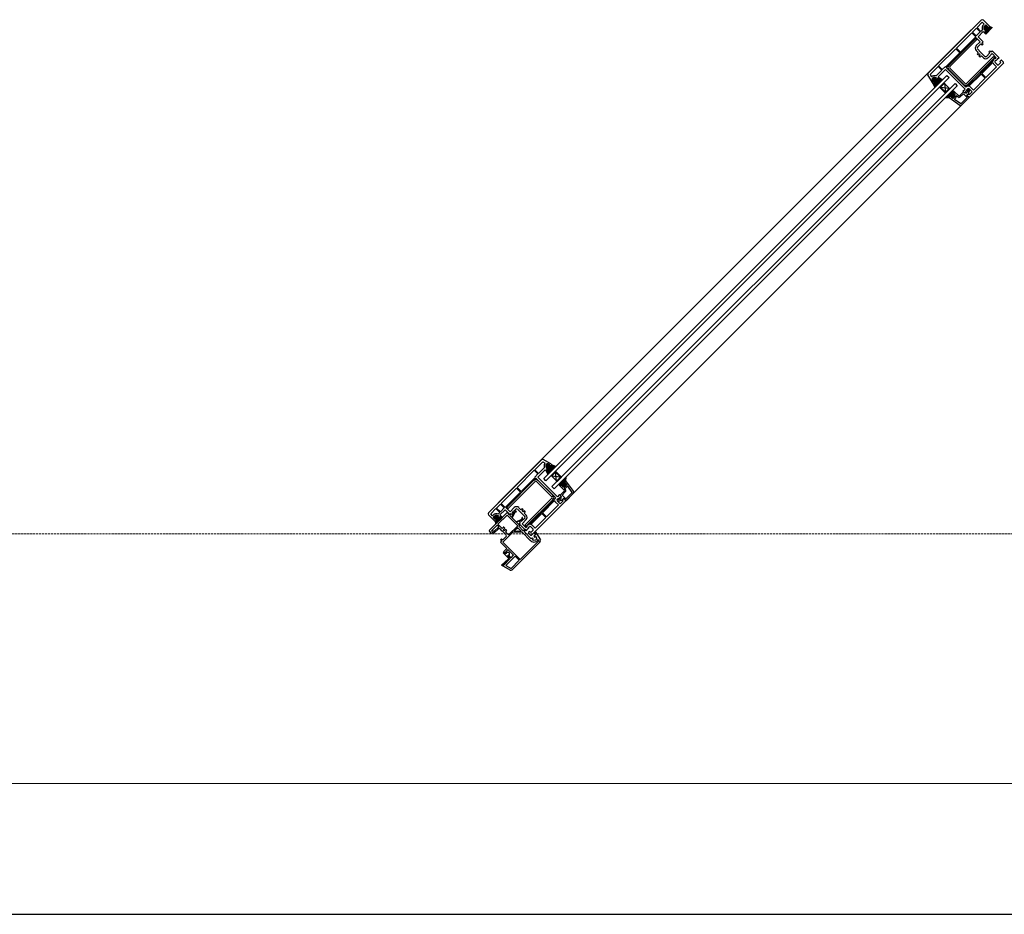
# Model space of a CAD drawing. Units: millimetres. Extents: x 167 to 6790, y 158 to 4435.
# Drawn here: x 2125 to 3401, y 3035 to 4194 of the extents above; entities that cross this region are included whole.
import ezdxf

# ---------------------------------------------------------------- set-up
doc = ezdxf.new("R2010")
doc.units = ezdxf.units.MM
doc.linetypes.add('Hidden Line', pattern=[3.912222, 2.822222, -1.09])
doc.layers.add('Dimensions', color=7, linetype='Continuous', plot=False)
doc.layers.add('Elevations', color=7, linetype='Continuous')
doc.layers.add('Plans', color=7, linetype='Continuous')
doc.styles.add('Text', font='arial.ttf')
doc.dimstyles.new('Product Dimensions', dxfattribs={"dimscale": 0, "dimtxt": 60, "dimasz": 30, "dimexe": 1, "dimexo": 10, "dimgap": 10, "dimtad": 1, "dimtoh": 1, "dimdec": 0, "dimrnd": 0.0005, "dimzin": 1, "dimdsep": 46, "dimtxsty": 'Text', "dimblk": 'ARCHTICK', "dimcen": 0, "dimclrd": 1, "dimclre": 1, "dimclrt": 256, "dimadec": 0, "dimazin": 0, "dimtfac": 1, "dimtdec": 0, "dimtofl": 0, "dimtmove": 2, "dimatfit": 3, "dimldrblk": 'ARCHTICK', "dimfxl": 0, "dimtolj": 1, "dimtzin": 0, "dimlwd": 5, "dimlwe": 5, "dimarcsym": 0})

# ---------------------------------------------------------------- blocks, each defined once
blk = doc.blocks.new('_ArchTick')
at = {"color": 0, "linetype": 'ByBlock', "lineweight": 0, "const_width": 0.15}
blk.add_lwpolyline([(-0.5, -0.5), (0.5, 0.5)], dxfattribs=at)
blk = doc.blocks.new('*D6')
at = {"layer": 'Defpoints', "color": 0}
for p in [(6773.5, 3203.9), (478.2, 3034.5), (6773.5, 3034.5)]:
    blk.add_point(p, dxfattribs=at)
at = {"layer": 'Dimensions', "color": 1, "lineweight": 5}
for p, q in [((478.2, 3044.5), (478.2, 3204.9)), ((478.2, 3203.9), (6773.5, 3203.9)), ((6773.5, 3044.5), (6773.5, 3204.9))]:
    blk.add_line(p, q, dxfattribs=at)
at = {"layer": 'Dimensions', "color": 1, "lineweight": 5, "xscale": 30, "yscale": 30, "zscale": 30, "rotation": 180}
blk.add_blockref('_ArchTick', (478.2, 3203.9), dxfattribs=at)
at = {"layer": 'Dimensions', "color": 1, "lineweight": 5, "xscale": 30, "yscale": 30, "zscale": 30}
blk.add_blockref('_ArchTick', (6773.5, 3203.9), dxfattribs=at)
at = {"layer": 'Dimensions', "insert": (3625.8, 3244.6), "char_height": 60, "attachment_point": 5, "style": 'Text'}
blk.add_mtext('\\A1;6295', dxfattribs=at)

msp = doc.modelspace()

# ---------------------------------------------------------------- hatches: boundary and pattern name
at = {"layer": 'Plans', "linetype": 'Continuous'}
for points in [[(3382.3, 4184.6), (3385.4, 4183.4), (3377, 4175), (3374.9, 4177.2), (3377.4, 4179.7), (3376.7, 4181, 0.490484), (3376.2, 4181.1), (3375.5, 4180.3, -0.53039), (3375.2, 4180.4, -0.153948), (3374.9, 4184.1, -0.137973), (3375.1, 4184.6), (3377.2, 4186.8), (3379.6, 4184.4), (3378.9, 4183.7, 0.456845), (3378.9, 4183.1), (3380, 4182.2)], [(3308.9, 4111.1), (3311.1, 4113.4), (3310.3, 4114.4, 0.456751), (3309.7, 4114.5), (3309.1, 4113.9, -0.513293), (3308.8, 4114), (3307.5, 4116.3, -0.314434), (3307.8, 4117.5), (3308.7, 4118.3, -0.138019), (3309.1, 4118.6, -0.153758), (3312.9, 4118.3, -0.525273), (3313, 4117.9), (3312.3, 4117.1, 0.490649), (3312.4, 4116.7), (3313.7, 4115.9), (3316.3, 4118.5), (3321.2, 4116.1), (3311.3, 4106.2)], [(3325, 4098.5), (3330.6, 4104.2), (3329.9, 4104.9), (3325, 4099.9), (3318.6, 4106.3), (3323.6, 4111.3), (3322.9, 4112), (3317.2, 4106.3)], [(3324.8, 4092.7), (3329.8, 4093), (3331.7, 4094.9, -0.339454), (3331.9, 4095), (3333, 4094.4, -0.493145), (3332.9, 4094), (3332.5, 4093.6, 0.462123), (3332.5, 4093.3), (3334.6, 4091.7, 0.367873), (3335.2, 4091.8), (3336.9, 4093.5, 0.192819), (3337.5, 4094.9, 0.174479), (3336.6, 4097.4, 0.449186), (3336.4, 4097.4), (3335.7, 4096.8, -0.493145), (3335.4, 4096.9), (3334.9, 4097.8, -0.3394), (3334.8, 4098.1), (3336.4, 4099.7), (3334, 4101.8)], [(2814.7, 3617), (2812.5, 3614.7), (2811.4, 3615.5, -0.456751), (2811.3, 3616.1), (2811.9, 3616.7, 0.513293), (2811.8, 3617), (2809.6, 3618.3, 0.314434), (2808.4, 3618.1), (2807.5, 3617.1, 0.138019), (2807.3, 3616.7, 0.153758), (2807.6, 3612.9, 0.525273), (2808, 3612.9), (2808.7, 3613.5, -0.490649), (2809.2, 3613.5), (2809.9, 3612.2), (2807.3, 3609.6), (2809.8, 3604.7), (2819.7, 3614.6)], [(2819.5, 3608.6), (2813.9, 3603), (2814.6, 3602.3), (2819.5, 3607.2), (2825.9, 3600.9), (2820.9, 3595.9), (2821.7, 3595.2), (2827.3, 3600.9)], [(2833.2, 3601.1), (2832.8, 3596.1), (2830.9, 3594.1, 0.339454), (2830.9, 3593.9), (2831.5, 3592.9, 0.493145), (2831.8, 3592.9), (2832.3, 3593.4, -0.462123), (2832.6, 3593.3), (2834.1, 3591.2, -0.367873), (2834, 3590.6), (2832.3, 3588.9, -0.192819), (2831, 3588.3, -0.174479), (2828.4, 3589.2, -0.449186), (2828.4, 3589.4), (2829, 3590.1, 0.493145), (2829, 3590.4), (2828, 3591, 0.3394), (2827.8, 3591), (2826.2, 3589.4), (2824, 3591.9)], [(2741.3, 3543.5), (2742.4, 3540.4), (2750.8, 3548.8), (2748.7, 3550.9), (2746.1, 3548.4), (2744.9, 3549.1, -0.490484), (2744.8, 3549.6), (2745.5, 3550.3, 0.53039), (2745.4, 3550.6, 0.153948), (2741.7, 3551, 0.137973), (2741.3, 3550.7), (2739, 3548.6), (2741.4, 3546.2), (2742.2, 3547, -0.456845), (2742.8, 3546.9), (2743.6, 3545.9)]]:
    msp.add_hatch(color=256, dxfattribs=at).paths.add_polyline_path(points)

# ---------------------------------------------------------------- linework, layer by layer
at = {"layer": 'Elevations', "linetype": 'Continuous'}
msp.add_line((478.2, 3034.5), (6773.5, 3034.5), dxfattribs=at)
at = {"layer": 'Plans', "linetype": 'Continuous'}
for p, q in [((3302.4, 4124.5), (3371, 4193.1)), ((3372.5, 4190.2), (3365.8, 4183.4)), ((3374.9, 4187.8), (3372.5, 4190.2)), ((3373.2, 4186), (3374.9, 4187.8)), ((3374, 4192.9), (3382.3, 4184.6)), ((3377.2, 4186.8), (3375, 4184.7)), ((3375.1, 4184.6), (3377.2, 4186.8)), ((3377.2, 4186.8), (3379.6, 4184.4)), ((3379.6, 4184.4), (3377.2, 4186.8)), ((3378.8, 4183.6), (3379.6, 4184.4)), ((3379.6, 4184.4), (3378.9, 4183.7)), ((3380, 4182.2), (3382.3, 4184.6)), ((3382.3, 4184.6), (3380, 4182.2)), ((3382.3, 4184.6), (3385.4, 4183.4)), ((2745.5, 3567.6), (3358.3, 4180.3)), ((3359, 4176.7), (3339, 4156.7)), ((3364.2, 4171.4), (3359, 4176.7)), ((3364.9, 4182.6), (3359.8, 4177.5)), ((3359.8, 4177.5), (3364.8, 4172.6)), ((3364.8, 4172.6), (3369.9, 4177.7)), ((3369.9, 4177.7), (3364.9, 4182.6)), ((3365.8, 4183.4), (3370.7, 4178.5)), ((3373.9, 4178.1), (3367.2, 4171.4)), ((3370.7, 4178.5), (3372.7, 4180.5)), ((3374.9, 4177.2), (3373.9, 4178.1)), ((3374.9, 4177.2), (3377.4, 4179.7)), ((3377.4, 4179.7), (3374.9, 4177.2)), ((3377, 4175), (3374.9, 4177.2)), ((3376.2, 4181.1), (3375.5, 4180.3)), ((3375.6, 4180.3), (3376.2, 4181)), ((3377.4, 4179.7), (3376.7, 4181)), ((3376.7, 4181), (3377.4, 4179.7)), ((3385.4, 4183.4), (3377, 4175)), ((3378.9, 4183.1), (3380, 4182.2)), ((3380, 4182.2), (3378.9, 4183)), ((3364.6, 4170.3), (3326, 4131.7)), ((3329.1, 4134.2), (3364.1, 4169.2)), ((3365.5, 4167.8), (3330.5, 4132.8)), ((3344.3, 4151.5), (3364.2, 4171.4)), ((3364.1, 4169.2), (3365.5, 4167.8)), ((3364.4, 4159.6), (3369.9, 4165.1)), ((3369.9, 4165.1), (3364.6, 4170.3)), ((3370.9, 4162.2), (3366.4, 4157.8)), ((3367.2, 4171.4), (3373.7, 4164.9)), ((3372.3, 4160.8), (3370.9, 4162.2)), ((3373.7, 4164.9), (3372.2, 4163.4)), ((3372.2, 4163.4), (3373.6, 4162.1)), ((3373.6, 4162.1), (3372.3, 4160.8)), ((3338.2, 4155.9), (3316, 4133.7)), ((3325.3, 4132.5), (3343.4, 4150.6)), ((3343.4, 4150.6), (3338.2, 4155.9)), ((3339, 4156.7), (3344.3, 4151.5)), ((3367.2, 4151.1), (3364.5, 4153.8)), ((3366.3, 4150.1), (3367.2, 4151.1)), ((3367, 4148), (3366.3, 4148.7)), ((3366.4, 4155.7), (3370.7, 4151.2)), ((3368.6, 4149.5), (3367, 4148)), ((3368.3, 4146.7), (3369.9, 4148.2)), ((3369.1, 4145.8), (3368.3, 4146.7)), ((3369.9, 4148.2), (3368.6, 4149.5)), ((3371.4, 4146.8), (3370.5, 4145.9)), ((3370.7, 4151.2), (3370.9, 4150.7)), ((3370.9, 4150.7), (3371.5, 4150.4)), ((3374.1, 4144.1), (3371.4, 4146.8)), ((3371.5, 4150.4), (3375.9, 4146)), ((3378, 4146), (3382.5, 4150.6)), ((3385.4, 4149.6), (3380, 4144.2)), ((3381.1, 4152), (3382.4, 4153.3)), ((3382.5, 4150.6), (3381.1, 4152)), ((3382.4, 4153.3), (3383.8, 4151.8)), ((3383.8, 4151.8), (3385.3, 4153.3)), ((3385.3, 4153.3), (3394.3, 4144.3)), ((3390.6, 4144.3), (3385.4, 4149.6)), ((3400.7, 4137.9), (2787.9, 3525.1)), ((3316, 4133.7), (3320.7, 4128.9)), ((3352.3, 4110.9), (3387.3, 4145.9)), ((3388.8, 4144.5), (3353.8, 4109.5)), ((3399.9, 4137.3), (3356.2, 4093.4)), ((3386.2, 4138.1), (3371.9, 4123.9)), ((3378.4, 4133.6), (3379.3, 4134.4)), ((3379.2, 4132.8), (3378.4, 4133.6)), ((3379.3, 4134.4), (3380.1, 4133.7)), ((3380.1, 4133.7), (3386.1, 4139.7)), ((3387.3, 4145.9), (3388.8, 4144.5)), ((3391.1, 4132.5), (3387.3, 4136.3)), ((3389.2, 4138.3), (3392.2, 4135.2)), ((3389.9, 4143.7), (3390.6, 4144.3)), ((3394.3, 4144.3), (3391.9, 4141.9)), ((3393.6, 4135.2), (3396.7, 4138.2)), ((3395.3, 4139.6), (3396.9, 4141.2)), ((3396.7, 4138.2), (3395.3, 4139.6)), ((3397.6, 4141), (3399.9, 4138.7)), ((2804.4, 3599.2), (3326.7, 4121.4)), ((3307.9, 4112.1), (3302.1, 4122)), ((3315.3, 4133), (3305.1, 4122.8)), ((3305.1, 4122.8), (3306.9, 4119.7)), ((3312.8, 4120.7), (3320.2, 4128)), ((3320.2, 4128), (3315.3, 4133)), ((3324.8, 4129.1), (3315.3, 4119.5)), ((3320.7, 4128.9), (3324.8, 4133)), ((3324.8, 4133), (3325.3, 4132.5)), ((3350.4, 4103.5), (3324.8, 4129.1)), ((3326, 4131.7), (3351.4, 4106.3)), ((3326.7, 4121.4), (3329.5, 4118.6)), ((3348.8, 4109.5), (3329.1, 4129.2)), ((3330.5, 4130.6), (3350.2, 4110.9)), ((3371, 4123.1), (3355.2, 4107.3)), ((3361, 4114.6), (3379.2, 4132.8)), ((3376.3, 4117.8), (3371, 4123.1)), ((3371.9, 4123.9), (3377.2, 4118.6)), ((3377.2, 4118.6), (3391.1, 4132.5)), ((3329.5, 4118.6), (2807.2, 3596.3)), ((3337.3, 4110.8), (2815, 3588.6)), ((3340.1, 4108), (2817.8, 3585.7)), ((3306.9, 4119.7), (3307.3, 4120.2)), ((3308.8, 4114), (3307.5, 4116.3)), ((3307.6, 4116.3), (3308.7, 4113.9)), ((3308.7, 4118.4), (3307.8, 4117.4)), ((3307.8, 4117.5), (3308.7, 4118.3)), ((3308.9, 4111.1), (3307.9, 4112.1)), ((3308.9, 4111.1), (3311.1, 4113.4)), ((3311.1, 4113.4), (3308.9, 4111.1)), ((3311.3, 4106.2), (3308.9, 4111.1)), ((3309.7, 4114.5), (3309.1, 4113.9)), ((3309.2, 4113.9), (3309.7, 4114.5)), ((3310.3, 4114.5), (3311.1, 4113.4)), ((3311.1, 4113.4), (3310.3, 4114.4)), ((3321.2, 4116.1), (3311.3, 4106.2)), ((3313, 4117.9), (3312.3, 4117.1)), ((3312.3, 4117.1), (3313, 4117.8)), ((3312.4, 4116.7), (3313.7, 4115.9)), ((3313.7, 4115.9), (3312.4, 4116.6)), ((3313.7, 4115.9), (3316.3, 4118.5)), ((3316.3, 4118.5), (3313.7, 4115.9)), ((3315.3, 4119.5), (3316.3, 4118.5)), ((3316.3, 4118.5), (3321.2, 4116.1)), ((3317.2, 4106.3), (3322.9, 4112)), ((3318.6, 4106.3), (3323.6, 4111.3)), ((3322.9, 4112), (3330.6, 4104.2)), ((3323.6, 4111.3), (3325, 4099.9)), ((3337.3, 4110.8), (3340.1, 4108)), ((3353.7, 4107.3), (3360.1, 4113.7)), ((3359.3, 4114.5), (3360.2, 4115.4)), ((3360.1, 4113.7), (3359.3, 4114.5)), ((3360.2, 4115.4), (3361, 4114.6)), ((3361, 4102.4), (3376.3, 4117.8)), ((3325, 4098.5), (3317.2, 4106.3)), ((3325, 4099.9), (3318.6, 4106.3)), ((3318.6, 4106.3), (3329.9, 4104.9)), ((3334, 4101.8), (3324.8, 4092.7)), ((3329.9, 4104.9), (3325, 4099.9)), ((3330.6, 4104.2), (3325, 4098.5)), ((3336.4, 4099.7), (3334, 4101.8)), ((3334.8, 4098.1), (3336.4, 4099.7)), ((3334.8, 4097.9), (3335.4, 4096.8)), ((3336.7, 4099.9), (3334.9, 4098.1)), ((3335.4, 4096.9), (3334.9, 4097.8)), ((3336.4, 4097.4), (3335.7, 4096.8)), ((3335.8, 4096.9), (3336.4, 4097.5)), ((3336.6, 4099.9), (3336.7, 4099.9)), ((3342.2, 4094.8), (3337, 4099.9)), ((3348.1, 4100), (3342.9, 4094.8)), ((3344, 4093.5), (3348.1, 4097.5)), ((3347.4, 4100.9), (3350.4, 4103.5)), ((3349.4, 4098.8), (3347.4, 4100.9)), ((3349.9, 4098.2), (3348.1, 4100)), ((3348.1, 4097.5), (3353, 4092.7)), ((3351.8, 4101.2), (3349.4, 4098.8)), ((3350.9, 4099.2), (3349.9, 4098.2)), ((3351.5, 4098.9), (3350.9, 4099.2)), ((3352.4, 4095.8), (3354.2, 4097.7)), ((3354.7, 4093.4), (3352.4, 4095.8)), ((3353.8, 4101.9), (3352.5, 4099)), ((3352.5, 4095.2), (3355.2, 4097.9)), ((3355.5, 4092.6), (3352.5, 4095.2)), ((3354, 4103.2), (3353.8, 4103.1)), ((3354.2, 4097.7), (3355.5, 4096.4)), ((3355.5, 4102.8), (3355.2, 4103.2)), ((3355.2, 4097.9), (3355.3, 4099.6)), ((3355.3, 4099.6), (3355.9, 4101.2)), ((3355.5, 4096.4), (3359.3, 4100.2)), ((3359.3, 4100.2), (3355.6, 4104)), ((3357.2, 4106.2), (3361, 4102.4)), ((3324.8, 4092.7), (3329.8, 4093)), ((3331.7, 4095), (3329.8, 4093)), ((3329.8, 4093), (3331.7, 4094.9)), ((3329.8, 4093), (3343.6, 4083)), ((3331.9, 4095), (3333, 4094.4)), ((3332.9, 4094.4), (3332, 4094.9)), ((3332.4, 4093.5), (3333, 4094.1)), ((3332.9, 4094), (3332.5, 4093.6)), ((3332.5, 4093.3), (3334.6, 4091.7)), ((3334.6, 4091.8), (3332.5, 4093.2)), ((3337, 4093.5), (3335.2, 4091.8)), ((3335.2, 4091.8), (3336.9, 4093.5)), ((3336.5, 4090.6), (3338.2, 4092.2)), ((3344.7, 4084.5), (3336.6, 4090.3)), ((3339.3, 4094.6), (3339.3, 4094.6)), ((3339.7, 4094.8), (3340.9, 4093.5)), ((3353, 4092.7), (3344.9, 4084.5)), ((3346.2, 4083.2), (3355.5, 4092.6)), ((2801.4, 3623.4), (2732.8, 3554.8)), ((2813.7, 3618), (2803.8, 3623.8)), ((2792.9, 3610.6), (2803.1, 3620.7)), ((2797.8, 3605.6), (2792.9, 3610.6)), ((2796.8, 3601), (2806.3, 3610.6)), ((2805.1, 3613), (2797.8, 3605.6)), ((2803.1, 3620.7), (2806.1, 3619)), ((2806.1, 3619), (2805.7, 3618.5)), ((2806.3, 3610.6), (2807.3, 3609.6)), ((2809.9, 3612.2), (2807.3, 3609.6)), ((2807.3, 3609.6), (2809.9, 3612.2)), ((2808.4, 3618.1), (2807.5, 3617.1)), ((2807.5, 3617.2), (2808.4, 3618)), ((2808, 3612.9), (2808.7, 3613.5)), ((2808.7, 3613.5), (2808, 3612.8)), ((2809.2, 3613.5), (2809.9, 3612.2)), ((2809.9, 3612.2), (2809.2, 3613.5)), ((2811.8, 3617), (2809.6, 3618.3)), ((2809.6, 3618.2), (2811.9, 3617.1)), ((2809.8, 3604.7), (2819.7, 3614.6)), ((2811.3, 3616.1), (2811.9, 3616.7)), ((2812, 3616.6), (2811.3, 3616.1)), ((2812.5, 3614.7), (2811.4, 3615.5)), ((2811.4, 3615.5), (2812.5, 3614.7)), ((2814.7, 3617), (2812.5, 3614.7)), ((2812.5, 3614.7), (2814.7, 3617)), ((2814.7, 3617), (2813.7, 3618)), ((2819.7, 3614.6), (2814.7, 3617)), ((2755.5, 3561.2), (2794.1, 3599.8)), ((2770, 3587.6), (2792.2, 3609.8)), ((2793.4, 3600.6), (2775.2, 3582.4)), ((2792.2, 3609.8), (2796.9, 3605.1)), ((2796.9, 3605.1), (2792.9, 3601.1)), ((2792.9, 3601.1), (2793.4, 3600.6)), ((2794.1, 3599.8), (2819.5, 3574.4)), ((2822.3, 3575.5), (2796.8, 3601)), ((2807.2, 3596.3), (2804.4, 3599.2)), ((2807.3, 3609.6), (2809.8, 3604.7)), ((2813.9, 3603), (2819.5, 3608.6)), ((2821.7, 3595.2), (2813.9, 3603)), ((2814.6, 3602.3), (2819.5, 3607.2)), ((2825.9, 3600.9), (2814.6, 3602.3)), ((2819.5, 3608.6), (2827.3, 3600.9)), ((2819.5, 3607.2), (2825.9, 3600.9)), ((2820.9, 3595.9), (2819.5, 3607.2)), ((2825.9, 3600.9), (2820.9, 3595.9)), ((2827.3, 3600.9), (2821.7, 3595.2)), ((2824, 3591.9), (2833.2, 3601.1)), ((2833.2, 3601.1), (2832.8, 3596.1)), ((2749.2, 3566.9), (2769.1, 3586.8)), ((2791.7, 3596.8), (2756.7, 3561.8)), ((2758.1, 3560.3), (2793.1, 3595.3)), ((2769.1, 3586.8), (2774.3, 3581.6)), ((2775.2, 3582.4), (2770, 3587.6)), ((2795.2, 3595.3), (2814.9, 3575.6)), ((2816.4, 3577), (2796.6, 3596.8)), ((2817.8, 3585.7), (2815, 3588.6)), ((2826.2, 3589.4), (2824, 3591.9)), ((2825.9, 3589.1), (2827.7, 3591)), ((2825.9, 3589.3), (2825.9, 3589.1)), ((2831.1, 3583.7), (2825.9, 3588.8)), ((2827.8, 3591), (2826.2, 3589.4)), ((2828, 3591), (2829, 3590.4)), ((2829, 3590.4), (2828, 3591)), ((2829, 3590.1), (2828.4, 3589.5)), ((2828.4, 3589.4), (2829, 3590.1)), ((2830.9, 3594.1), (2832.8, 3596.1)), ((2832.8, 3596.1), (2830.9, 3594.1)), ((2831.5, 3592.9), (2830.9, 3593.9)), ((2830.9, 3593.9), (2831.5, 3592.9)), ((2831.1, 3586.1), (2832.3, 3585)), ((2831.2, 3586.5), (2831.3, 3586.6)), ((2832.3, 3593.4), (2831.8, 3592.9)), ((2831.8, 3592.9), (2832.3, 3593.4)), ((2834, 3590.6), (2832.3, 3588.9)), ((2832.4, 3588.9), (2834, 3590.6)), ((2834.1, 3591.3), (2832.6, 3593.3)), ((2832.6, 3593.3), (2834.1, 3591.2)), ((2832.8, 3596.1), (2842.8, 3582.3)), ((2835.3, 3589.3), (2833.6, 3587.6)), ((2841.3, 3581.2), (2835.6, 3589.2)), ((2774.3, 3581.6), (2754.4, 3561.6)), ((2814.9, 3573.5), (2779.9, 3538.5)), ((2781.3, 3537.1), (2816.4, 3572.1)), ((2818.5, 3572.1), (2812.1, 3565.7)), ((2825, 3578.4), (2822.3, 3575.5)), ((2822.6, 3571.9), (2822.8, 3572)), ((2823.9, 3572), (2826.8, 3573.4)), ((2824.6, 3574), (2827, 3576.4)), ((2827, 3576.4), (2825, 3578.4)), ((2825.8, 3577.7), (2831.1, 3583)), ((2827.6, 3576), (2825.8, 3577.7)), ((2826.6, 3575), (2827.6, 3576)), ((2827, 3574.4), (2826.6, 3575)), ((2830.6, 3573.4), (2827.9, 3570.7)), ((2830, 3573.4), (2828.2, 3571.6)), ((2832.3, 3581.8), (2828.4, 3577.7)), ((2828.4, 3577.7), (2833.2, 3572.8)), ((2832.4, 3571.2), (2830, 3573.4)), ((2833.3, 3570.3), (2830.6, 3573.4)), ((2833.2, 3572.8), (2841.3, 3580.9)), ((2842.6, 3579.7), (2833.3, 3570.3)), ((2735.7, 3553.3), (2742.4, 3560.1)), ((2742.4, 3560.1), (2747.3, 3555.1)), ((2743.2, 3560.9), (2748.3, 3566)), ((2748.2, 3556), (2743.2, 3560.9)), ((2753.3, 3561.1), (2748.2, 3556)), ((2748.3, 3566), (2753.3, 3561.1)), ((2754.4, 3561.6), (2749.2, 3566.9)), ((2760.8, 3556), (2755.5, 3561.2)), ((2756.7, 3561.8), (2758.1, 3560.3)), ((2766.2, 3561.4), (2760.8, 3556)), ((2763.6, 3555), (2768.1, 3559.4)), ((2770.2, 3559.5), (2774.6, 3555.1)), ((2774.8, 3558.7), (2772.1, 3561.3)), ((2775.7, 3559.6), (2774.8, 3558.7)), ((2777.9, 3558.8), (2777.1, 3559.6)), ((2788.5, 3525.9), (2832.4, 3569.6)), ((2811.3, 3564.9), (2793, 3546.6)), ((2802.8, 3554.8), (2818.5, 3570.6)), ((2823.4, 3564.9), (2808.1, 3549.5)), ((2811.3, 3566.5), (2810.5, 3565.7)), ((2810.5, 3565.7), (2811.3, 3564.9)), ((2812.1, 3565.7), (2811.3, 3566.5)), ((2819.6, 3568.7), (2823.4, 3564.9)), ((2825.6, 3566.5), (2821.9, 3570.2)), ((2823, 3570.3), (2822.6, 3570.6)), ((2826.2, 3570.5), (2824.6, 3569.9)), ((2829.4, 3570.3), (2825.6, 3566.5)), ((2827.9, 3570.7), (2826.2, 3570.5)), ((2828.2, 3571.6), (2829.4, 3570.3)), ((2732.9, 3551.9), (2741.3, 3543.5)), ((2734.2, 3532.3), (2757.5, 3555.5)), ((2738.1, 3550.9), (2735.7, 3553.3)), ((2739.8, 3552.6), (2738.1, 3550.9)), ((2739, 3548.6), (2741.2, 3550.8)), ((2741.3, 3550.7), (2739, 3548.6)), ((2739, 3548.6), (2741.4, 3546.2)), ((2741.4, 3546.2), (2739, 3548.6)), ((2741.4, 3546.2), (2742.2, 3547)), ((2742.2, 3547), (2741.4, 3546.2)), ((2742.4, 3540.4), (2750.8, 3548.8)), ((2742.8, 3546.9), (2743.6, 3545.9)), ((2743.6, 3545.9), (2742.8, 3546.9)), ((2744.8, 3549.6), (2745.5, 3550.3)), ((2745.6, 3550.2), (2744.8, 3549.6)), ((2756.8, 3551.7), (2744.9, 3539.8)), ((2746.1, 3548.4), (2744.9, 3549.1)), ((2744.9, 3549.1), (2746.1, 3548.4)), ((2747.3, 3555.1), (2745.4, 3553.1)), ((2748.7, 3550.9), (2746.1, 3548.4)), ((2746.1, 3548.4), (2748.7, 3550.9)), ((2747.7, 3551.9), (2754.4, 3558.7)), ((2748.7, 3550.9), (2747.7, 3551.9)), ((2750.8, 3548.8), (2748.7, 3550.9)), ((2754.4, 3558.7), (2760.9, 3552.1)), ((2770.7, 3537.9), (2756.8, 3551.7)), ((2757.5, 3555.5), (2758.5, 3554.5)), ((2758.5, 3554.5), (2757.8, 3553.8)), ((2757.8, 3553.8), (2759.2, 3552.4)), ((2759.2, 3552.4), (2759.9, 3553.1)), ((2759.9, 3553.1), (2761, 3552.1)), ((2761, 3552.1), (2760.3, 3551.4)), ((2760.3, 3551.4), (2763, 3548.7)), ((2760.9, 3552.1), (2762.4, 3553.6)), ((2762.4, 3553.6), (2763.7, 3552.3)), ((2763, 3548.7), (2766.2, 3556)), ((2766.9, 3555.6), (2763.5, 3548.2)), ((2763.5, 3548.2), (2768.5, 3543.2)), ((2765, 3553.6), (2763.6, 3555)), ((2763.7, 3552.3), (2765, 3553.6)), ((2768.5, 3543.2), (2775.9, 3546.6)), ((2774.6, 3555.1), (2775.1, 3554.9)), ((2775.1, 3554.9), (2775.4, 3554.3)), ((2779.8, 3547.8), (2775.3, 3543.3)), ((2775.4, 3554.3), (2779.8, 3550)), ((2776.2, 3548.1), (2776.2, 3548)), ((2776.3, 3557.2), (2777.9, 3558.8)), ((2777.6, 3556), (2776.3, 3557.2)), ((2779.2, 3557.5), (2777.6, 3556)), ((2779, 3554.4), (2779.9, 3555.3)), ((2781.7, 3551.7), (2779, 3554.4)), ((2780.1, 3556.7), (2779.2, 3557.5)), ((2787.7, 3539.6), (2801.9, 3554)), ((2792.2, 3547.4), (2791.4, 3546.6)), ((2791.4, 3546.6), (2792.2, 3545.8)), ((2793, 3546.6), (2792.2, 3547.4)), ((2807.2, 3548.7), (2793.3, 3534.8)), ((2801.9, 3554), (2807.2, 3548.7)), ((2808.1, 3549.5), (2802.8, 3554.8)), ((2743.9, 3538.8), (2736.6, 3531.5)), ((2739.8, 3530.4), (2746.1, 3536.6)), ((2745.6, 3533.9), (2739.9, 3528.2)), ((2743.6, 3545.9), (2741.3, 3543.5)), ((2741.3, 3543.5), (2743.6, 3545.9)), ((2741.3, 3543.5), (2742.4, 3540.4)), ((2746.1, 3536.6), (2743.9, 3538.8)), ((2744.9, 3539.8), (2750.4, 3534.4)), ((2750.7, 3531), (2747.8, 3533.9)), ((2750.4, 3534.4), (2751.7, 3535.7)), ((2753.9, 3534.8), (2751.9, 3532.8)), ((2753.1, 3535.7), (2753.9, 3534.8)), ((2758.8, 3526), (2770.7, 3537.9)), ((2768.9, 3534.1), (2765.9, 3531.1)), ((2769.8, 3534), (2768.9, 3534.1)), ((2776.3, 3545.9), (2769, 3542.7)), ((2769, 3542.7), (2772.2, 3539.4)), ((2770.5, 3535.7), (2769.8, 3535)), ((2769.8, 3535), (2769.8, 3534)), ((2775.1, 3531), (2770.5, 3535.7)), ((2773.9, 3539.1), (2772, 3537.2)), ((2772, 3537.2), (2777.9, 3531.4)), ((2772.2, 3539.4), (2772.9, 3540.1)), ((2774, 3542), (2772.5, 3540.5)), ((2772.5, 3540.5), (2781.6, 3531.5)), ((2773.9, 3544.7), (2772.6, 3543.4)), ((2772.6, 3543.4), (2774, 3542)), ((2772.9, 3540.1), (2773.9, 3539.1)), ((2775.3, 3543.3), (2773.9, 3544.7)), ((2776.3, 3540.5), (2781.6, 3545.9)), ((2781.5, 3535.2), (2776.3, 3540.5)), ((2779.9, 3538.5), (2781.3, 3537.1)), ((2782.1, 3535.9), (2781.5, 3535.2)), ((2781.6, 3531.5), (2784, 3533.9)), ((2792.2, 3545.8), (2786.2, 3539.8)), ((2787.5, 3536.6), (2790.6, 3533.6)), ((2793.3, 3534.8), (2789.6, 3538.5)), ((2736.9, 3528), (2734.2, 3530.8)), ((2736.6, 3531.5), (2737.4, 3530.6)), ((2738.5, 3529.6), (2736.9, 3528)), ((2737.4, 3530.6), (2737.8, 3531)), ((2739.9, 3528.2), (2738.5, 3529.6)), ((2739.2, 3531), (2739.8, 3530.4)), ((2751.4, 3531), (2750.7, 3531)), ((2751.2, 3519.5), (2755.8, 3524.1)), ((2751.3, 3530.4), (2751.4, 3531)), ((2755.7, 3526), (2751.3, 3530.4)), ((2764.4, 3529.6), (2751.4, 3516.6)), ((2751.9, 3532.8), (2753.1, 3531.6)), ((2753.1, 3531.6), (2755.1, 3533.6)), ((2756.1, 3531.6), (2754.7, 3530.1)), ((2754.7, 3530.1), (2758.8, 3526)), ((2755.1, 3533.6), (2755.9, 3532.8)), ((2776.6, 3529.5), (2764.4, 3529.6)), ((2765.9, 3531.1), (2770.4, 3531.1)), ((2770.4, 3531.1), (2770.9, 3531.6)), ((2770.9, 3531.6), (2771.4, 3531.1)), ((2771.4, 3531.1), (2775.1, 3531)), ((2787.3, 3518.6), (2776.6, 3529.5)), ((2777.9, 3531.4), (2779.8, 3533.3)), ((2780.9, 3532.2), (2778.9, 3530.3)), ((2778.9, 3530.3), (2788.1, 3521.1)), ((2779.8, 3533.3), (2780.9, 3532.2)), ((2786.2, 3530.5), (2784.7, 3529)), ((2784.8, 3528.2), (2787.1, 3525.9)), ((2787.6, 3529.1), (2786.2, 3530.5)), ((2790.6, 3532.2), (2787.6, 3529.1)), ((2788.1, 3521.1), (2789.2, 3522.2)), ((2789.2, 3522.2), (2790.4, 3521.4)), ((2791.6, 3524.6), (2794, 3527)), ((2792.3, 3523.5), (2791.6, 3524.6)), ((2792.5, 3529.7), (2793.5, 3530.7)), ((2794, 3527), (2792.5, 3529.7)), ((2793.5, 3523.9), (2793, 3523.4)), ((2793.5, 3530.7), (2800, 3519.5)), ((2795.3, 3521.8), (2794, 3524)), ((2748.3, 3516.6), (2749.9, 3518.2)), ((2756.5, 3508.4), (2748.3, 3516.6)), ((2748.5, 3519.5), (2749.8, 3520.8)), ((2749.9, 3518.2), (2748.5, 3519.5)), ((2749.8, 3520.8), (2751.2, 3519.5)), ((2751.4, 3516.6), (2773.8, 3494.3)), ((2752.3, 3504.2), (2756.5, 3508.4)), ((2799.6, 3517.2), (2763.4, 3480.8)), ((2773.8, 3494.3), (2798, 3518.6)), ((2790.5, 3520.9), (2789.8, 3520.2)), ((2794, 3519.8), (2795.1, 3520.5)), ((2797.2, 3520), (2795.3, 3518.1)), ((2798, 3518.6), (2797.2, 3520)), ((2751.8, 3502.9), (2752.7, 3503.8)), ((2759, 3495.6), (2751.8, 3502.9)), ((2754.7, 3501.8), (2752.3, 3504.2)), ((2752.6, 3487), (2761.1, 3495.4)), ((2752.7, 3503.8), (2754.7, 3501.8)), ((2753.3, 3489.9), (2759, 3495.6)), ((2761, 3495.5), (2754.3, 3488.9)), ((2756.1, 3502.5), (2754.7, 3501.8)), ((2758, 3507), (2754.8, 3503.8)), ((2754.8, 3503.8), (2756.1, 3502.5)), ((2755.1, 3501.8), (2756.1, 3502.6)), ((2767.3, 3498.6), (2755.2, 3486.5)), ((2756.1, 3502.6), (2755.8, 3503.2)), ((2755.9, 3503.5), (2758.9, 3503.6)), ((2758.7, 3500.1), (2757.7, 3499)), ((2757.7, 3498.8), (2761, 3495.5)), ((2757.8, 3498.7), (2758.6, 3500)), ((2761.1, 3495.4), (2757.8, 3498.7)), ((2765.3, 3499.7), (2758, 3507)), ((2758.6, 3500), (2762.1, 3496.5)), ((2759.1, 3499.9), (2758.7, 3500.1)), ((2758.9, 3503.6), (2759.6, 3502.9)), ((2759.6, 3502.9), (2759.5, 3500)), ((2762.1, 3496.5), (2765.3, 3499.7)), ((2772.7, 3493.2), (2767.3, 3498.6)), ((2749.7, 3486.9), (2750.9, 3488.1)), ((2760.9, 3480.6), (2749.7, 3486.9)), ((2750.9, 3488.1), (2753.3, 3489.9)), ((2750.9, 3488.1), (2752.6, 3487)), ((2751.3, 3487.6), (2750.9, 3488.1)), ((2754.3, 3488.9), (2752.6, 3487.6)), ((2755.2, 3486.5), (2762, 3482.5)), ((2762, 3482.5), (2772.7, 3493.2))]:
    msp.add_line(p, q, dxfattribs=at)
at = {"layer": 'Plans', "color": 252, "linetype": 'Hidden Line', "lineweight": 5}
msp.add_line((6734.5, 3527.3), (517.1, 3527.3), dxfattribs=at)
at = {"layer": 'Plans', "linetype": 'Continuous'}
for centre, radius, start, end in [((3372.4, 4191.5), 2.1, 42.28, 132.2737), ((3380.7, 4182.8), 8.32, 163.6919, 196.2797), ((3374.7, 4184.6), 2.06, 135.7418, 163.9396), ((3375.7, 4183.9), 1, 135, 166.4226), ((3375.7, 4183.9), 0.9, 135.5599, 166.9825), ((3381, 4182.8), 6.35, 167.5828, 202.5903), ((3381, 4182.8), 6.25, 167.6819, 202.6894), ((3375.4, 4180.5), 0.299, 200.9522, 312.7164), ((3375.4, 4180.5), 0.2, 203.2358, 315), ((3376.4, 4180.8), 0.316, 26.5651, 131.074), ((3376.4, 4180.8), 0.3, 30.4911, 135), ((3379.1, 4183.4), 0.4, 135, 233.2123), ((3379.1, 4183.4), 0.412, 140.8239, 239.0362), ((3367.5, 4156.7), 4.2, 135.9733, 225), ((3367.5, 4156.7), 1.5, 135, 223.6527), ((3367, 4149.4), 1, 135.6493, 225), ((3376.9, 4147.1), 1.5, 225, 315.0008), ((3331.5, 4131.7), 3.5, 135, 225), ((3369.7, 4146.5), 1, 230.7069, 320.7106), ((3377, 4147.2), 4.2, 226.2613, 315), ((3390.2, 4139.3), 4.12, 105.5423, 174.0939), ((3390.5, 4139.5), 4.5, 197.09, 225), ((3390.2, 4139.3), 1.41, 147.9483, 225.2639), ((3390, 4139.4), 1.19, 110.2082, 145.4114), ((3388.2, 4145.6), 2.55, 290.098, 312.6624), ((3388, 4146), 5.7, 286.7164, 313.9949), ((3392.9, 4135.9), 1, 225, 313.7762), ((3397.2, 4140.7), 0.51, 33.7006, 123.6901), ((3399.2, 4138), 1, 316.3436, 45), ((3303.9, 4123), 2.09, 134.609, 208.3008), ((3308.9, 4118.5), 2.3, 107.4293, 132.5104), ((3310.5, 4111.8), 9.16, 75.4768, 105.1032), ((3331.5, 4131.7), 1.5, 135, 225), ((3308.5, 4116.7), 1.08, 133.3789, 203.1986), ((3308.5, 4116.7), 1, 135, 204.8197), ((3309.3, 4117.7), 0.9, 103.567, 135), ((3309.3, 4117.7), 0.955, 104.6593, 136.0923), ((3309, 4114.1), 0.316, 206.5651, 315.2496), ((3309, 4114.1), 0.2, 206.3155, 315), ((3310.5, 4112.4), 6.39, 68.0883, 103.0533), ((3310.5, 4112.4), 6.34, 67.9192, 102.8842), ((3310, 4114.2), 0.412, 30.9638, 129.1581), ((3310, 4114.2), 0.4, 36.8057, 135), ((3312.5, 4116.9), 0.3, 135, 239.5393), ((3312.5, 4116.9), 0.316, 138.8956, 243.4349), ((3312.8, 4118), 0.247, 310.1652, 61.0121), ((3312.8, 4118), 0.3, 315, 65.8469), ((3351.3, 4112), 3.5, 225, 315), ((3351.3, 4112), 1.5, 225, 315), ((3331.8, 4094.8), 0.2, 45, 119.9999), ((3331.8, 4094.8), 0.2, 60.0001, 135), ((3335, 4098), 0.2, 135, 209.9999), ((3335, 4098), 0.2, 150.0112, 225), ((3335.6, 4097), 0.2, 225, 329.9999), ((3335.6, 4097), 0.2, 210.0001, 315), ((3336.5, 4097.3), 0.2, 38.2443, 135), ((3336.5, 4097.3), 0.159, 37.0426, 133.7983), ((3336.8, 4099.7), 0.3, 45, 134.9764), ((3333.5, 4094.9), 3.98, 359.3241, 38.9133), ((3333.5, 4094.9), 4.02, 359.3647, 38.9539), ((3354.2, 4103.1), 4.21, 95.9706, 130.9144), ((3351.9, 4099.3), 0.632, 223.4389, 333.4349), ((3348.4, 4104.7), 4.88, 314.9555, 345.695), ((3354.6, 4103), 1.57, 139.6035, 161.7933), ((3354.3, 4103.1), 1.27, 123.4084, 136.1827), ((3354.5, 4102.7), 1.7, 48.3665, 119.5178), ((3354.4, 4102.5), 0.8, 135, 225.0002), ((3354.6, 4102.6), 0.9, 45, 134.9987), ((3353.9, 4102.7), 4.79, 46.9832, 73.706), ((3354.5, 4101.7), 1.57, 341.5651, 46.5621), ((3332.6, 4093.4), 0.2, 135, 234.211), ((3332.6, 4093.4), 0.224, 152.3541, 251.5651), ((3332.8, 4094.2), 0.2, 315, 60), ((3332.8, 4094.2), 0.2, 300, 45), ((3334.9, 4092.2), 0.5, 234.2111, 315), ((3334.9, 4092.2), 0.51, 236.3099, 317.0988), ((3336.7, 4090.5), 0.224, 152.3541, 251.5651), ((3335.5, 4094.9), 2, 315, 358.655), ((3335.5, 4094.9), 2.04, 315.0934, 358.7484), ((3335.5, 4094.9), 3.8, 315, 355.4095), ((3339.5, 4094.6), 0.283, 49.5948, 180), ((3342.4, 4095.1), 2.2, 225, 315.0014), ((3342.5, 4095.1), 0.5, 225.0043, 315), ((3344.8, 4084.7), 2.02, 233.5308, 314.3197), ((3344.8, 4084.7), 0.2, 234.2111, 315), ((3355.4, 4094.2), 1.1, 226.1344, 315), ((2802.8, 3621.9), 2.09, 61.6992, 135.391), ((2814, 3615.3), 9.16, 164.8968, 194.5232), ((2807.4, 3617), 2.3, 137.4896, 162.5707), ((2813.5, 3615.3), 6.34, 167.1158, 202.0808), ((2813.5, 3615.3), 6.39, 166.9467, 201.9117), ((2808.1, 3616.5), 0.955, 133.9077, 165.3407), ((2808.1, 3616.5), 0.9, 135, 166.433), ((2807.8, 3613), 0.3, 204.1531, 315), ((2807.8, 3613), 0.247, 208.9879, 319.8348), ((2809.1, 3617.3), 1.08, 66.8014, 136.6211), ((2809.1, 3617.3), 1, 65.1803, 135), ((2808.9, 3613.3), 0.3, 30.4607, 135), ((2808.9, 3613.3), 0.316, 26.5651, 131.1044), ((2811.6, 3615.9), 0.412, 140.8419, 239.0362), ((2811.6, 3615.9), 0.4, 135, 233.1943), ((2811.8, 3616.8), 0.2, 315, 63.6845), ((2811.8, 3616.8), 0.316, 314.7504, 63.4349), ((2794.1, 3594.3), 3.5, 45, 135), ((2794.1, 3594.3), 1.5, 45, 135), ((2826.1, 3589.1), 0.3, 135.0236, 225), ((2827.9, 3590.8), 0.2, 60.0001, 135), ((2827.9, 3590.8), 0.2, 45, 119.9888), ((2828.5, 3589.3), 0.2, 135, 231.7557), ((2828.5, 3589.3), 0.159, 136.2017, 232.9574), ((2830.9, 3592.3), 4.02, 231.0461, 270.6353), ((2830.9, 3592.3), 3.98, 231.0867, 270.6759), ((2828.9, 3590.3), 0.2, 300.0001, 45), ((2828.9, 3590.3), 0.2, 315, 59.9999), ((2831.1, 3594), 0.2, 150.0001, 225), ((2831.1, 3594), 0.2, 135, 209.9999), ((2830.9, 3590.3), 2.04, 271.2516, 314.9066), ((2830.9, 3590.3), 2, 271.345, 315), ((2831.3, 3586.3), 0.283, 90, 220.4052), ((2830.9, 3590.3), 3.8, 274.5905, 315), ((2831.6, 3593), 0.2, 210, 315), ((2831.6, 3593), 0.2, 225, 330), ((2832.4, 3593.2), 0.224, 18.4349, 117.6459), ((2832.4, 3593.2), 0.2, 35.789, 135), ((2830.8, 3583.4), 2.2, 314.9986, 45), ((2833.7, 3591), 0.5, 315, 35.7889), ((2833.7, 3591), 0.51, 312.9012, 33.6901), ((2835.4, 3589.1), 0.224, 18.4349, 117.6459), ((2813.9, 3574.6), 1.5, 315, 45), ((2813.9, 3574.6), 3.5, 315, 45), ((2822.7, 3571.7), 4.21, 139.0856, 174.0294), ((2823.1, 3571.4), 1.7, 150.4822, 221.6335), ((2822.7, 3571.5), 1.27, 133.8173, 146.5916), ((2822.9, 3571.2), 1.57, 108.2067, 130.3965), ((2821.2, 3577.5), 4.88, 284.305, 315.0445), ((2823.4, 3571.4), 0.8, 44.9998, 135), ((2826.5, 3573.9), 0.632, 296.5651, 46.5611), ((2830.7, 3583.3), 0.5, 315, 44.9957), ((2841.2, 3581.1), 0.2, 315, 35.7889), ((2841.2, 3581.1), 2.02, 315.6803, 36.4692), ((2769.1, 3558.4), 4.2, 45, 134.0267), ((2769.1, 3558.4), 1.5, 46.3473, 135), ((2776.4, 3558.9), 1, 45, 134.3507), ((2823.1, 3571.9), 4.79, 196.294, 223.0168), ((2823.3, 3571.2), 0.9, 135.0013, 225), ((2824.1, 3571.4), 1.57, 223.4379, 288.4349), ((2831.6, 3570.4), 1.1, 315, 43.8656), ((2734.3, 3553.4), 2.1, 137.7263, 227.72), ((2741.3, 3551.2), 2.06, 106.0604, 134.2582), ((2743, 3545.1), 8.32, 73.7203, 106.3081), ((2741.9, 3550.1), 1, 103.5774, 135), ((2741.9, 3550.1), 0.9, 103.0175, 134.4401), ((2743, 3544.9), 6.35, 67.4097, 102.4172), ((2743, 3544.9), 6.25, 67.3106, 102.3181), ((2742.5, 3546.7), 0.4, 36.7877, 135), ((2742.5, 3546.7), 0.412, 30.9638, 129.1761), ((2745, 3549.4), 0.316, 138.926, 243.4349), ((2745, 3549.4), 0.3, 135, 239.5089), ((2745.4, 3550.4), 0.2, 315, 66.7642), ((2745.4, 3550.4), 0.299, 317.2836, 69.0478), ((2767.8, 3555), 1.84, 57.3314, 147.5288), ((2767.8, 3555), 1.06, 63.1082, 150.5472), ((2768.5, 3556.3), 0.401, 235.2404, 44.1145), ((2775.3, 3547.5), 1.02, 303.6901, 34.9962), ((2776.6, 3548.2), 0.447, 39.614, 198.4349), ((2775.3, 3547.5), 1.9, 301.8406, 31.5301), ((2778.7, 3548.9), 1.5, 314.9992, 45), ((2779.3, 3556.1), 1, 309.2894, 39.2931), ((2778.7, 3548.8), 4.2, 315, 43.7387), ((2746.7, 3532.8), 1.5, 45, 135.0004), ((2752.4, 3535), 1, 44.9997, 135), ((2780.2, 3537.6), 2.55, 317.3376, 339.902), ((2786.6, 3535.7), 4.12, 95.9061, 164.4577), ((2779.9, 3537.9), 5.7, 316.0051, 343.2836), ((2786.4, 3535.8), 1.19, 124.5886, 159.7918), ((2786.5, 3535.6), 1.41, 44.7361, 122.0517), ((2786.4, 3535.3), 4.5, 45, 72.91), ((2735, 3531.6), 1.1, 135.9779, 225), ((2738.5, 3530.3), 1, 45.944, 135), ((2754.7, 3525), 1.4, 319.0856, 44.2315), ((2755.3, 3532.1), 0.906, 325.8592, 51.3402), ((2785.1, 3528.7), 0.51, 146.3099, 236.2994), ((2787.9, 3526.6), 1, 225, 313.6564), ((2790.3, 3521.1), 0.316, 318.9465, 63.4349), ((2789.9, 3532.9), 1, 316.2238, 45), ((2792.7, 3523.8), 0.5, 216.8111, 315), ((2793.8, 3523.8), 0.3, 45, 152.6482), ((2794.3, 3521.3), 1.1, 315, 24.9403), ((2791.7, 3523.2), 6.38, 225.5072, 285.1219), ((2789.9, 3520), 0.2, 135, 246.7752), ((2792.2, 3525.8), 6.38, 247.8005, 282.1853), ((2792, 3521.6), 4.8, 286.7057, 312.6141), ((2793.3, 3520.5), 0.98, 287.0197, 314.9683), ((2798.2, 3518.6), 1.99, 312.4783, 27.4744), ((2754.9, 3502), 0.3, 225, 309.9956), ((2756, 3503.4), 0.2, 103.572, 225), ((2757.9, 3498.9), 0.2, 135, 198.0616), ((2759.3, 3500), 0.224, 220.149, 341.5651), ((2752, 3488.4), 1, 227.2302, 309.2894), ((2762, 3482.4), 2.1, 238.8917, 312.2737)]:
    msp.add_arc(centre, radius, start, end, dxfattribs=at)

# ---------------------------------------------------------------- dimensions: what is measured, and where the dimension line sits
at = {"layer": 'Dimensions'}
dim = msp.add_linear_dim(base=(6773.5, 3203.9), p1=(478.2, 3034.5), p2=(6773.5, 3034.5), dimstyle='Product Dimensions', override={"dimscale": 1}, dxfattribs=at)
dim.commit()
dim.dimension.update_dxf_attribs({"geometry": '*D6', "text_midpoint": (3625.8, 3244.6)})

doc.saveas('drawing.dxf')
